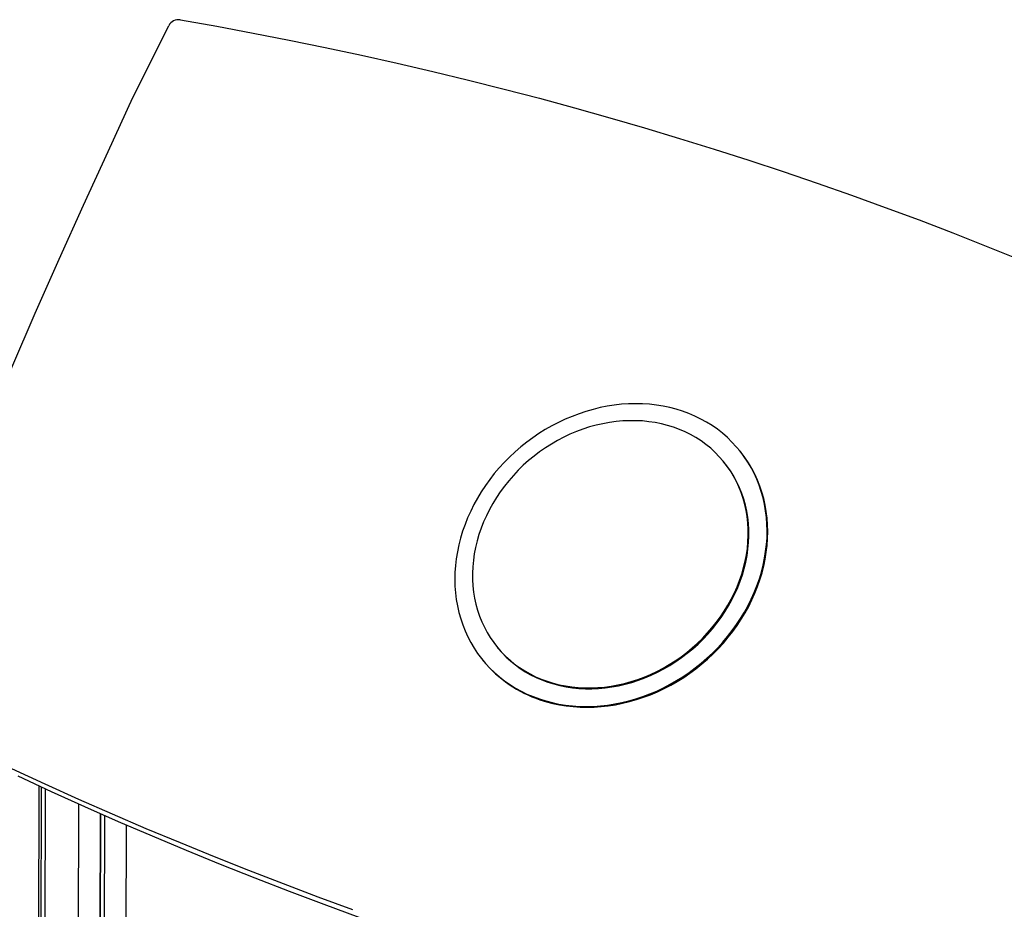
# Model space of a CAD drawing. Extents: x 9091 to 33983, y 5144 to 21374.
# Drawn here: x 10674 to 11690, y 8906 to 9824 of the extents above; entities that cross this region are included whole.
import ezdxf

# ---------------------------------------------------------------- set-up
doc = ezdxf.new("R2010")
doc.units = 0
doc.header["$LTSCALE"] = 100
doc.layers.get('0').update_dxf_attribs({"linetype": 'CONTINUOUS'})

msp = doc.modelspace()

# ---------------------------------------------------------------- linework, layer by layer
at = {"color": 7, "linetype": 'CONTINUOUS', "ltscale": 100}
for p, q in [((10790.8, 9743.3), (10827.7, 9817.4)), ((11416.8, 9379.1), (11416.1, 9379.9)), ((11400.7, 9367.2), (11400, 9368)), ((11166.8, 9176.1), (11167.5, 9175.3)), ((11152, 9162.6), (11152.7, 9161.8)), ((10693.6, 9033), (10689.2, 7343)), ((10696.1, 9031.9), (10691.8, 7347.1)), ((10700.1, 9030.1), (10695.7, 7353.5)), ((10700.3, 9030), (10696, 7353.8)), ((10734.6, 9014.4), (10730.5, 7407.4)), ((10757, 9004.5), (10755.6, 8477.8)), ((10757.4, 9004.2), (10756.1, 8478.1)), ((10761.3, 9002.5), (10760, 8479.5)), ((10783.7, 8992.8), (10782.2, 8437.9))]:
    msp.add_line(p, q, dxfattribs=at)
at = {"color": 7, "linetype": 'CONTINUOUS', "ltscale": 100, "flags": 128}
for points in [[(10839.7, 9823.4), (10877.3, 9816.8), (10914.7, 9809.8), (10952.1, 9802.5), (10989.3, 9794.9), (11026.5, 9786.9), (11063.5, 9778.7), (11100.3, 9770.1), (11137.1, 9761.2), (11173.7, 9752), (11210.2, 9742.5), (11246.5, 9732.6), (11282.8, 9722.5), (11318.8, 9712), (11354.8, 9701.2), (11390.5, 9690.1), (11426.2, 9678.7), (11461.7, 9667), (11497, 9654.9), (11532.2, 9642.6), (11567.2, 9629.9), (11602, 9617), (11636.7, 9603.7), (11671.3, 9590.1), (11705.6, 9576.2)], [(10526.2, 9127.9), (10548.6, 9184.2), (10571.4, 9240.5), (10594.5, 9296.7), (10617.9, 9352.9), (10641.6, 9408.9), (10665.7, 9464.9), (10690, 9520.7), (10714.7, 9576.5), (10739.8, 9632.2), (10765.1, 9687.8), (10790.8, 9743.3)], [(11210.2, 9122.9), (11216.8, 9120.8), (11223.5, 9119), (11230.3, 9117.6), (11237.3, 9116.5), (11244.4, 9115.7), (11251.5, 9115.2), (11258.7, 9115), (11266, 9115.2), (11273.3, 9115.7), (11280.6, 9116.5), (11288, 9117.7), (11295.3, 9119.1), (11302.6, 9120.9), (11309.9, 9123), (11317.1, 9125.4), (11324.2, 9128), (11331.3, 9131), (11338.3, 9134.3), (11345.1, 9137.9), (11351.8, 9141.7), (11358.4, 9145.8), (11364.8, 9150.2), (11371.1, 9154.8), (11377.2, 9159.7), (11383.1, 9164.8), (11388.8, 9170.1), (11394.2, 9175.6), (11399.5, 9181.3), (11404.5, 9187.2), (11409.2, 9193.3), (11413.7, 9199.5), (11417.9, 9205.9), (11421.9, 9212.5), (11425.5, 9219.1), (11428.9, 9225.9), (11432, 9232.7), (11434.7, 9239.6), (11437.2, 9246.6), (11439.3, 9253.7), (11441.1, 9260.8), (11442.6, 9267.9), (11443.7, 9275), (11444.6, 9282.1), (11445.1, 9289.2), (11445.2, 9296.2), (11445, 9303.2), (11444.5, 9310.1), (11443.7, 9317), (11442.5, 9323.7), (11441, 9330.4), (11439.2, 9336.9), (11437, 9343.3), (11434.6, 9349.5), (11431.8, 9355.6), (11428.7, 9361.5), (11425.3, 9367.2), (11421.6, 9372.7), (11417.7, 9378), (11413.4, 9383.1), (11408.9, 9387.9), (11404.2, 9392.5), (11399.2, 9396.9), (11393.9, 9401), (11388.4, 9404.8), (11382.7, 9408.3), (11376.8, 9411.6), (11370.7, 9414.6), (11364.5, 9417.2), (11358, 9419.6), (11351.4, 9421.7), (11344.7, 9423.4), (11337.8, 9424.9), (11330.9, 9426), (11323.8, 9426.8), (11316.7, 9427.3), (11309.4, 9427.4), (11302.2, 9427.3), (11294.9, 9426.8), (11287.5, 9426), (11280.2, 9424.8), (11272.9, 9423.4), (11265.6, 9421.6), (11258.3, 9419.5), (11251.1, 9417.1), (11243.9, 9414.4), (11236.9, 9411.4), (11229.9, 9408.2), (11223.1, 9404.6), (11216.3, 9400.8), (11209.8, 9396.7), (11203.3, 9392.3), (11197.1, 9387.7), (11191, 9382.8), (11185.1, 9377.7), (11179.4, 9372.4), (11174, 9366.9), (11168.7, 9361.2), (11163.7, 9355.3), (11159, 9349.2), (11154.5, 9342.9), (11150.3, 9336.5), (11146.3, 9330), (11142.6, 9323.4), (11139.3, 9316.6), (11136.2, 9309.8), (11133.5, 9302.8), (11131, 9295.8), (11128.9, 9288.8), (11127.1, 9281.7), (11125.6, 9274.6), (11124.4, 9267.5), (11123.6, 9260.4), (11123.1, 9253.3), (11123, 9246.3), (11123.1, 9239.3), (11123.7, 9232.4), (11124.5, 9225.5), (11125.7, 9218.8), (11127.2, 9212.1), (11129, 9205.6), (11131.2, 9199.2), (11133.6, 9193), (11136.4, 9186.9), (11139.5, 9181), (11142.9, 9175.3), (11146.5, 9169.8), (11150.5, 9164.5), (11154.7, 9159.4), (11159.2, 9154.6), (11164, 9150), (11169, 9145.6), (11174.3, 9141.5), (11179.8, 9137.7), (11185.5, 9134.1), (11191.4, 9130.9), (11197.4, 9127.9), (11203.7, 9125.2), (11210.2, 9122.9)], [(11348.7, 9403.1), (11342.5, 9405), (11336.2, 9406.6), (11329.7, 9407.9), (11323.2, 9408.9), (11316.5, 9409.6), (11309.8, 9409.9), (11303, 9409.9), (11296.2, 9409.6), (11289.3, 9409), (11282.5, 9408.1), (11275.6, 9406.8), (11268.7, 9405.3), (11261.9, 9403.4), (11255.2, 9401.2), (11248.5, 9398.7), (11241.8, 9395.9), (11235.3, 9392.8), (11228.9, 9389.5), (11222.6, 9385.8), (11216.5, 9381.9), (11210.5, 9377.8), (11204.7, 9373.4), (11199, 9368.7), (11193.6, 9363.9), (11188.4, 9358.8), (11183.4, 9353.5), (11178.6, 9348), (11174.1, 9342.4), (11169.8, 9336.6), (11165.8, 9330.6), (11162.1, 9324.5), (11158.6, 9318.3), (11155.5, 9311.9), (11152.6, 9305.5), (11150.1, 9299), (11147.8, 9292.4), (11145.9, 9285.8), (11144.3, 9279.2), (11143, 9272.5), (11142.1, 9265.9), (11141.5, 9259.2), (11141.2, 9252.6), (11141.2, 9246), (11141.6, 9239.5), (11142.3, 9233.1), (11143.3, 9226.7), (11144.7, 9220.5), (11146.4, 9214.4), (11148.4, 9208.4), (11150.7, 9202.5), (11153.4, 9196.9), (11156.3, 9191.4), (11159.5, 9186.1), (11163.1, 9180.9), (11166.9, 9176), (11170.9, 9171.4), (11175.3, 9166.9), (11179.9, 9162.7), (11184.7, 9158.8), (11189.8, 9155.1), (11195.1, 9151.7), (11200.6, 9148.6), (11206.2, 9145.8), (11212.1, 9143.3), (11218.1, 9141), (11224.3, 9139.1), (11230.6, 9137.5), (11237.1, 9136.2), (11243.6, 9135.2), (11250.3, 9134.5), (11257, 9134.2), (11263.8, 9134.2), (11270.6, 9134.5), (11277.5, 9135.1), (11284.4, 9136), (11291.2, 9137.3), (11298.1, 9138.9), (11304.9, 9140.7), (11311.7, 9142.9), (11318.4, 9145.4), (11325, 9148.2), (11331.5, 9151.3), (11337.9, 9154.6), (11344.2, 9158.3), (11350.4, 9162.2), (11356.4, 9166.3), (11362.2, 9170.7), (11367.8, 9175.4), (11373.2, 9180.2), (11378.5, 9185.3), (11383.5, 9190.6), (11388.2, 9196.1), (11392.8, 9201.7), (11397, 9207.5), (11401, 9213.5), (11404.8, 9219.6), (11408.2, 9225.8), (11411.4, 9232.2), (11414.2, 9238.6), (11416.8, 9245.1), (11419, 9251.7), (11420.9, 9258.3), (11422.5, 9264.9), (11423.8, 9271.6), (11424.8, 9278.2), (11425.4, 9284.9), (11425.7, 9291.5), (11425.6, 9298.1), (11425.2, 9304.6), (11424.5, 9311), (11423.5, 9317.4), (11422.1, 9323.6), (11420.4, 9329.7), (11418.4, 9335.7), (11416.1, 9341.6), (11413.5, 9347.2), (11410.5, 9352.7), (11407.3, 9358.1), (11403.8, 9363.2), (11400, 9368.1), (11395.9, 9372.7), (11391.6, 9377.2), (11387, 9381.4), (11382.1, 9385.3), (11377.1, 9389), (11371.8, 9392.4), (11366.3, 9395.5), (11360.6, 9398.3), (11354.7, 9400.8), (11348.7, 9403.1)], [(11210.8, 9122), (11217.4, 9120), (11224.2, 9118.2), (11231, 9116.8), (11238, 9115.7), (11245, 9114.9), (11252.2, 9114.4), (11259.4, 9114.2), (11266.7, 9114.4), (11274, 9114.9), (11281.3, 9115.7), (11288.6, 9116.8), (11296, 9118.3), (11303.3, 9120.1), (11310.5, 9122.2), (11317.8, 9124.5), (11324.9, 9127.2), (11332, 9130.2), (11338.9, 9133.5), (11345.8, 9137.1), (11352.5, 9140.9), (11359.1, 9145), (11365.5, 9149.4), (11371.8, 9154), (11377.9, 9158.9), (11383.7, 9163.9), (11389.4, 9169.3), (11394.9, 9174.8), (11400.1, 9180.5), (11405.1, 9186.4), (11409.9, 9192.5), (11414.4, 9198.7), (11418.6, 9205.1), (11422.5, 9211.6), (11426.2, 9218.3), (11429.6, 9225), (11432.6, 9231.9), (11435.4, 9238.8), (11437.8, 9245.8), (11440, 9252.9), (11441.8, 9259.9), (11443.3, 9267), (11444.4, 9274.2), (11445.2, 9281.3), (11445.7, 9288.3), (11445.9, 9295.4), (11445.7, 9302.4), (11445.2, 9309.3), (11444.3, 9316.1), (11443.2, 9322.9), (11441.7, 9329.5), (11439.8, 9336.1), (11437.7, 9342.4), (11435.2, 9348.7), (11432.5, 9354.7), (11429.4, 9360.6), (11426, 9366.4), (11422.3, 9371.9), (11418.3, 9377.2), (11416.8, 9379.1)], [(11167.5, 9175.3), (11167.5, 9175.2), (11171.6, 9170.6), (11176, 9166.1), (11180.6, 9161.9), (11185.4, 9158), (11190.5, 9154.3), (11195.7, 9150.9), (11201.2, 9147.8), (11206.9, 9145), (11212.8, 9142.4), (11218.8, 9140.2), (11225, 9138.3), (11231.3, 9136.7), (11237.8, 9135.4), (11244.3, 9134.4), (11251, 9133.7), (11257.7, 9133.4), (11264.5, 9133.3), (11271.3, 9133.6), (11278.2, 9134.3), (11285, 9135.2), (11291.9, 9136.5), (11298.8, 9138), (11305.6, 9139.9), (11312.4, 9142.1), (11319.1, 9144.6), (11325.7, 9147.4), (11332.2, 9150.5), (11338.6, 9153.8), (11344.9, 9157.5), (11351, 9161.4), (11357, 9165.5), (11362.8, 9169.9), (11368.5, 9174.6), (11373.9, 9179.4), (11379.1, 9184.5), (11384.1, 9189.8), (11388.9, 9195.3), (11393.4, 9200.9), (11397.7, 9206.7), (11401.7, 9212.7), (11405.4, 9218.8), (11408.9, 9225), (11412, 9231.3), (11414.9, 9237.8), (11417.5, 9244.3), (11419.7, 9250.8), (11421.6, 9257.5), (11423.2, 9264.1), (11424.5, 9270.8), (11425.4, 9277.4), (11426.1, 9284.1), (11426.3, 9290.7), (11426.3, 9297.3), (11425.9, 9303.8), (11425.2, 9310.2), (11424.2, 9316.6), (11422.8, 9322.8), (11421.1, 9328.9), (11419.1, 9334.9), (11416.8, 9340.8), (11414.1, 9346.4), (11411.2, 9351.9), (11408, 9357.2), (11404.4, 9362.3), (11400.7, 9367.2)], [(11167.5, 9175.3), (11167.5, 9175.2), (11171.6, 9170.6), (11176, 9166.1), (11180.6, 9161.9), (11185.4, 9158), (11190.5, 9154.3), (11195.7, 9150.9), (11201.2, 9147.8), (11206.9, 9145), (11212.8, 9142.4), (11218.8, 9140.2), (11225, 9138.3), (11231.3, 9136.7), (11237.8, 9135.4), (11244.3, 9134.4), (11251, 9133.7), (11257.7, 9133.4), (11264.5, 9133.3), (11271.3, 9133.6), (11278.2, 9134.3), (11285, 9135.2), (11291.9, 9136.5), (11298.8, 9138), (11305.6, 9139.9), (11312.4, 9142.1), (11319.1, 9144.6), (11325.7, 9147.4), (11332.2, 9150.5), (11338.6, 9153.8), (11344.9, 9157.5), (11351, 9161.4), (11357, 9165.5), (11362.8, 9169.9), (11368.5, 9174.6), (11373.9, 9179.4), (11379.1, 9184.5), (11384.1, 9189.8), (11388.9, 9195.3), (11393.4, 9200.9), (11397.7, 9206.7), (11401.7, 9212.7), (11405.4, 9218.8), (11408.9, 9225), (11412, 9231.3), (11414.9, 9237.8), (11417.5, 9244.3), (11419.7, 9250.8), (11421.6, 9257.5), (11423.2, 9264.1), (11424.5, 9270.8), (11425.4, 9277.4), (11426.1, 9284.1), (11426.3, 9290.7), (11426.3, 9297.3), (11425.9, 9303.8), (11425.2, 9310.2), (11424.2, 9316.6), (11422.8, 9322.8), (11421.1, 9328.9), (11419.1, 9334.9), (11416.8, 9340.8), (11414.1, 9346.4), (11411.2, 9351.9), (11408, 9357.2), (11404.4, 9362.3), (11400.7, 9367.2)], [(11017.8, 8905.3), (10981.8, 8918.4), (10946, 8931.9), (10910.4, 8945.7), (10875, 8959.8), (10839.7, 8974.2), (10804.5, 8988.9), (10769.6, 9003.9), (10734.8, 9019.2), (10700.3, 9034.8), (10665.9, 9050.7)], [(11024.1, 8897.5), (10988.2, 8910.7), (10952.4, 8924.2), (10916.8, 8937.9), (10881.3, 8952), (10846, 8966.4), (10810.9, 8981.1), (10776, 8996.1), (10741.2, 9011.4), (10706.6, 9027.1), (10672.2, 9043)]]:
    msp.add_lwpolyline(points, dxfattribs=at)
at = {"color": 7, "linetype": 'CONTINUOUS', "ltscale": 10000}
for centre, radius, start, end in [((10837.6, 9812.6), 11, 79.2287, 154.2548), ((11251.5, 9243.9), 128.5, 219.7445, 251.5454)]:
    msp.add_arc(centre, radius, start, end, dxfattribs=at)

doc.saveas('drawing.dxf')
